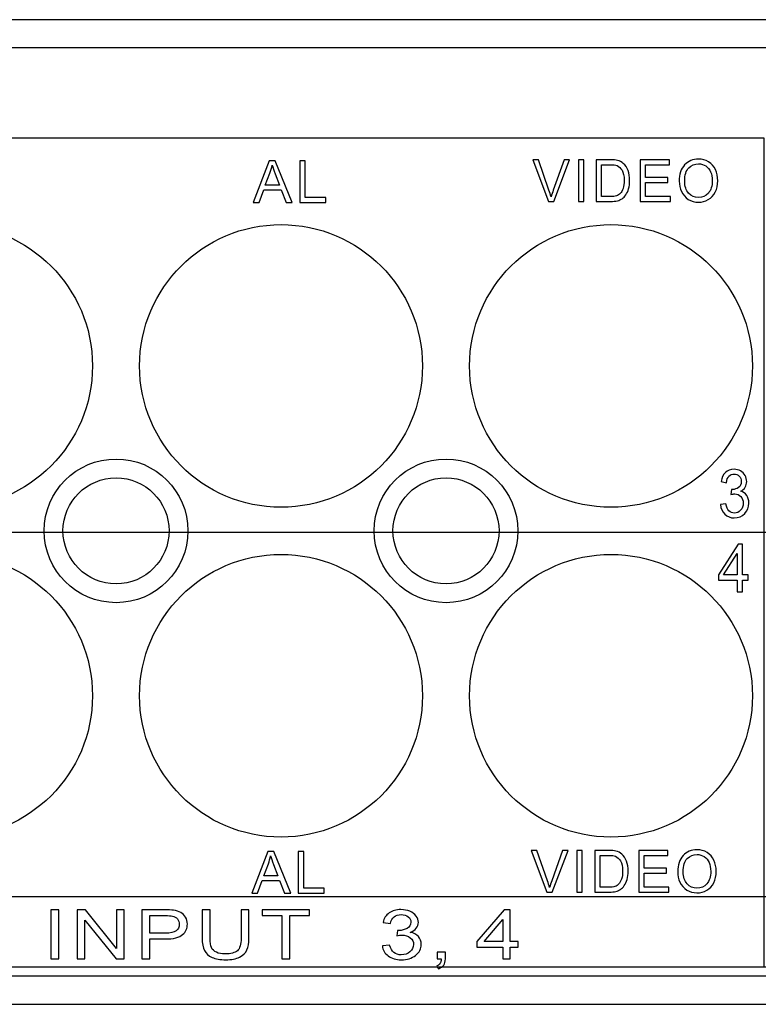
# Model space of a CAD drawing. Units: centimetres. Extents: x -22.1 to 22.1, y -14.8 to -5.8.
# Drawn here: x 6.9 to 10, y -14.8 to -10.6 of the extents above; entities that cross this region are included whole.
import ezdxf

# ---------------------------------------------------------------- set-up
doc = ezdxf.new("R2010")
doc.units = ezdxf.units.CM
doc.header["$MEASUREMENT"] = 0
doc.layers.add('layer 1', color=7, linetype='Continuous')

msp = doc.modelspace()

# ---------------------------------------------------------------- linework, layer by layer
at = {"layer": 'layer 1'}
for points in [[(21.97998, -10.585), (21.97998, -10.585), (-21.98001, -10.585), (-21.98001, -10.585)], [(21.97998, -10.705), (21.97998, -10.705), (-21.98001, -10.705), (-21.98001, -10.705)], [(-2.5511, -12.76027), (-2.5511, -12.76027), (14.2974, -12.76027), (14.2974, -12.76027)], [(21.73998, -14.645), (21.73998, -14.645), (-21.74001, -14.645), (-21.74001, -14.645)], [(-21.83001, -14.765), (-21.83001, -14.765), (21.82998, -14.765), (21.82998, -14.765)]]:
    msp.add_open_spline(points, degree=3, dxfattribs=at)
for points, knots in [([(5.85, -11.08797), (5.85, -11.08797), (10.05, -11.08797), (10.05, -11.08797), (10.05, -11.08797), (10.05, -11.08797), (10.05, -14.60584), (10.05, -14.60584), (10.05, -14.60584), (10.05, -14.60584), (5.85, -14.60584), (5.85, -14.60584), (5.85, -14.60584), (5.85, -14.60584), (5.85, -11.08797), (5.85, -11.08797)], [0, 0, 0, 0, 0.2, 0.2, 0.2, 0.2, 0.4, 0.4, 0.4, 0.4, 0.6, 0.6, 0.6, 0.6, 1, 1, 1, 1]), ([(7.88236, -11.36074), (7.88236, -11.36074), (7.95027, -11.18397), (7.95027, -11.18397), (7.95027, -11.18397), (7.95027, -11.18397), (7.97546, -11.18397), (7.97546, -11.18397), (7.97546, -11.18397), (7.97546, -11.18397), (8.04781, -11.36074), (8.04781, -11.36074), (8.04781, -11.36074), (8.04781, -11.36074), (8.02114, -11.36074), (8.02114, -11.36074), (8.02114, -11.36074), (8.02114, -11.36074), (8.00052, -11.3072), (8.00052, -11.3072), (8.00052, -11.3072), (8.00052, -11.3072), (7.9266, -11.3072), (7.9266, -11.3072), (7.9266, -11.3072), (7.9266, -11.3072), (7.90722, -11.36074), (7.90722, -11.36074), (7.90722, -11.36074), (7.90722, -11.36074), (7.88236, -11.36074), (7.88236, -11.36074)], [0, 0, 0, 0, 0.1111111, 0.1111111, 0.1111111, 0.1111111, 0.2222222, 0.2222222, 0.2222222, 0.2222222, 0.3333333, 0.3333333, 0.3333333, 0.3333333, 0.4444444, 0.4444444, 0.4444444, 0.4444444, 0.5555556, 0.5555556, 0.5555556, 0.5555556, 0.6666667, 0.6666667, 0.6666667, 0.6666667, 0.7777778, 0.7777778, 0.7777778, 0.7777778, 1, 1, 1, 1]), ([(8.07923, -11.36074), (8.07923, -11.36074), (8.07923, -11.18397), (8.07923, -11.18397), (8.07923, -11.18397), (8.07923, -11.18397), (8.10265, -11.18397), (8.10265, -11.18397), (8.10265, -11.18397), (8.10265, -11.18397), (8.10265, -11.33987), (8.10265, -11.33987), (8.10265, -11.33987), (8.10265, -11.33987), (8.18969, -11.33987), (8.18969, -11.33987), (8.18969, -11.33987), (8.18969, -11.33987), (8.18969, -11.36074), (8.18969, -11.36074), (8.18969, -11.36074), (8.18969, -11.36074), (8.07923, -11.36074), (8.07923, -11.36074)], [0, 0, 0, 0, 0.1428571, 0.1428571, 0.1428571, 0.1428571, 0.2857143, 0.2857143, 0.2857143, 0.2857143, 0.4285714, 0.4285714, 0.4285714, 0.4285714, 0.5714286, 0.5714286, 0.5714286, 0.5714286, 0.7142857, 0.7142857, 0.7142857, 0.7142857, 1, 1, 1, 1]), ([(9.13422, -11.35673), (9.13422, -11.35673), (9.06794, -11.17996), (9.06794, -11.17996), (9.06794, -11.17996), (9.06794, -11.17996), (9.09247, -11.17996), (9.09247, -11.17996), (9.09247, -11.17996), (9.09247, -11.17996), (9.13693, -11.30837), (9.13693, -11.30837), (9.13693, -11.30837), (9.14053, -11.31866), (9.14351, -11.32833), (9.1459, -11.3373), (9.1459, -11.3373), (9.14857, -11.32767), (9.15164, -11.31804), (9.15514, -11.30837), (9.15514, -11.30837), (9.15514, -11.30837), (9.20135, -11.17996), (9.20135, -11.17996), (9.20135, -11.17996), (9.20135, -11.17996), (9.22446, -11.17996), (9.22446, -11.17996), (9.22446, -11.17996), (9.22446, -11.17996), (9.15746, -11.35673), (9.15746, -11.35673), (9.15746, -11.35673), (9.15746, -11.35673), (9.13422, -11.35673), (9.13422, -11.35673)], [0, 0, 0, 0, 0.1, 0.1, 0.1, 0.1, 0.2, 0.2, 0.2, 0.2, 0.3, 0.3, 0.3, 0.3, 0.4, 0.4, 0.4, 0.4, 0.5, 0.5, 0.5, 0.5, 0.6, 0.6, 0.6, 0.6, 0.7, 0.7, 0.7, 0.7, 0.8, 0.8, 0.8, 0.8, 1, 1, 1, 1]), ([(9.26193, -11.35673), (9.26193, -11.35673), (9.26193, -11.17996), (9.26193, -11.17996), (9.26193, -11.17996), (9.26193, -11.17996), (9.28455, -11.17996), (9.28455, -11.17996), (9.28455, -11.17996), (9.28455, -11.17996), (9.28455, -11.35673), (9.28455, -11.35673), (9.28455, -11.35673), (9.28455, -11.35673), (9.26193, -11.35673), (9.26193, -11.35673)], [0, 0, 0, 0, 0.2, 0.2, 0.2, 0.2, 0.4, 0.4, 0.4, 0.4, 0.6, 0.6, 0.6, 0.6, 1, 1, 1, 1]), ([(9.33776, -11.35673), (9.33776, -11.35673), (9.33776, -11.17996), (9.33776, -11.17996), (9.33776, -11.17996), (9.33776, -11.17996), (9.39669, -11.17996), (9.39669, -11.17996), (9.39669, -11.17996), (9.40999, -11.17996), (9.42015, -11.18083), (9.42716, -11.18251), (9.42716, -11.18251), (9.43696, -11.18482), (9.44533, -11.18906), (9.45226, -11.19515), (9.45226, -11.19515), (9.46126, -11.20305), (9.46804, -11.21309), (9.4725, -11.22536), (9.4725, -11.22536), (9.477, -11.23762), (9.47923, -11.25162), (9.47923, -11.26738), (9.47923, -11.26738), (9.47923, -11.2808), (9.47772, -11.29269), (9.47465, -11.30306), (9.47465, -11.30306), (9.47162, -11.31343), (9.46775, -11.32203), (9.46297, -11.32883), (9.46297, -11.32883), (9.45823, -11.33562), (9.45305, -11.34097), (9.4474, -11.34484), (9.4474, -11.34484), (9.44178, -11.34875), (9.43497, -11.35171), (9.427, -11.35373), (9.427, -11.35373), (9.41899, -11.35574), (9.40983, -11.35673), (9.39951, -11.35673), (9.39951, -11.35673), (9.39951, -11.35673), (9.33776, -11.35673), (9.33776, -11.35673)], [0, 0, 0, 0, 0.0769231, 0.0769231, 0.0769231, 0.0769231, 0.1538462, 0.1538462, 0.1538462, 0.1538462, 0.2307692, 0.2307692, 0.2307692, 0.2307692, 0.3076923, 0.3076923, 0.3076923, 0.3076923, 0.3846154, 0.3846154, 0.3846154, 0.3846154, 0.4615385, 0.4615385, 0.4615385, 0.4615385, 0.5384615, 0.5384615, 0.5384615, 0.5384615, 0.6153846, 0.6153846, 0.6153846, 0.6153846, 0.6923077, 0.6923077, 0.6923077, 0.6923077, 0.7692308, 0.7692308, 0.7692308, 0.7692308, 0.8461538, 0.8461538, 0.8461538, 0.8461538, 1, 1, 1, 1]), ([(9.36039, -11.33586), (9.36039, -11.33586), (9.39692, -11.33586), (9.39692, -11.33586), (9.39692, -11.33586), (9.40819, -11.33586), (9.41708, -11.33479), (9.42349, -11.33261), (9.42349, -11.33261), (9.42991, -11.33043), (9.43501, -11.32739), (9.43883, -11.32343), (9.43883, -11.32343), (9.44421, -11.31792), (9.4484, -11.31043), (9.45138, -11.30109), (9.45138, -11.30109), (9.45437, -11.2917), (9.45589, -11.28038), (9.45589, -11.26701), (9.45589, -11.26701), (9.45589, -11.24853), (9.45294, -11.23433), (9.44708, -11.22441), (9.44708, -11.22441), (9.44118, -11.21445), (9.43405, -11.20783), (9.42565, -11.20445), (9.42565, -11.20445), (9.41959, -11.20202), (9.40979, -11.20083), (9.39637, -11.20083), (9.39637, -11.20083), (9.39637, -11.20083), (9.36039, -11.20083), (9.36039, -11.20083), (9.36039, -11.20083), (9.36039, -11.20083), (9.36039, -11.33586), (9.36039, -11.33586)], [0, 0, 0, 0, 0.0909091, 0.0909091, 0.0909091, 0.0909091, 0.1818182, 0.1818182, 0.1818182, 0.1818182, 0.2727273, 0.2727273, 0.2727273, 0.2727273, 0.3636364, 0.3636364, 0.3636364, 0.3636364, 0.4545455, 0.4545455, 0.4545455, 0.4545455, 0.5454545, 0.5454545, 0.5454545, 0.5454545, 0.6363636, 0.6363636, 0.6363636, 0.6363636, 0.7272727, 0.7272727, 0.7272727, 0.7272727, 0.8181818, 0.8181818, 0.8181818, 0.8181818, 1, 1, 1, 1]), ([(9.52414, -11.35673), (9.52414, -11.35673), (9.52414, -11.17996), (9.52414, -11.17996), (9.52414, -11.17996), (9.52414, -11.17996), (9.64784, -11.17996), (9.64784, -11.17996), (9.64784, -11.17996), (9.64784, -11.17996), (9.64784, -11.20083), (9.64784, -11.20083), (9.64784, -11.20083), (9.64784, -11.20083), (9.54677, -11.20083), (9.54677, -11.20083), (9.54677, -11.20083), (9.54677, -11.20083), (9.54677, -11.25495), (9.54677, -11.25495), (9.54677, -11.25495), (9.54677, -11.25495), (9.64142, -11.25495), (9.64142, -11.25495), (9.64142, -11.25495), (9.64142, -11.25495), (9.64142, -11.27569), (9.64142, -11.27569), (9.64142, -11.27569), (9.64142, -11.27569), (9.54677, -11.27569), (9.54677, -11.27569), (9.54677, -11.27569), (9.54677, -11.27569), (9.54677, -11.33586), (9.54677, -11.33586), (9.54677, -11.33586), (9.54677, -11.33586), (9.65183, -11.33586), (9.65183, -11.33586), (9.65183, -11.33586), (9.65183, -11.33586), (9.65183, -11.35673), (9.65183, -11.35673), (9.65183, -11.35673), (9.65183, -11.35673), (9.52414, -11.35673), (9.52414, -11.35673)], [0, 0, 0, 0, 0.0769231, 0.0769231, 0.0769231, 0.0769231, 0.1538462, 0.1538462, 0.1538462, 0.1538462, 0.2307692, 0.2307692, 0.2307692, 0.2307692, 0.3076923, 0.3076923, 0.3076923, 0.3076923, 0.3846154, 0.3846154, 0.3846154, 0.3846154, 0.4615385, 0.4615385, 0.4615385, 0.4615385, 0.5384615, 0.5384615, 0.5384615, 0.5384615, 0.6153846, 0.6153846, 0.6153846, 0.6153846, 0.6923077, 0.6923077, 0.6923077, 0.6923077, 0.7692308, 0.7692308, 0.7692308, 0.7692308, 0.8461538, 0.8461538, 0.8461538, 0.8461538, 1, 1, 1, 1]), ([(9.68949, -11.27063), (9.68949, -11.24129), (9.6971, -11.21832), (9.71236, -11.20173), (9.71236, -11.20173), (9.72761, -11.18515), (9.74729, -11.17683), (9.77143, -11.17683), (9.77143, -11.17683), (9.78721, -11.17683), (9.80148, -11.18074), (9.81414, -11.18852), (9.81414, -11.18852), (9.82681, -11.19634), (9.83649, -11.20721), (9.84315, -11.22116), (9.84315, -11.22116), (9.8498, -11.23507), (9.85311, -11.25092), (9.85311, -11.26857), (9.85311, -11.26857), (9.85311, -11.28652), (9.84965, -11.30257), (9.84263, -11.31668), (9.84263, -11.31668), (9.83562, -11.33084), (9.8257, -11.34154), (9.81287, -11.34883), (9.81287, -11.34883), (9.8, -11.35611), (9.78618, -11.35973), (9.77132, -11.35973), (9.77132, -11.35973), (9.75518, -11.35973), (9.74081, -11.35574), (9.72813, -11.34768), (9.72813, -11.34768), (9.71543, -11.33965), (9.70582, -11.32866), (9.69929, -11.31475), (9.69929, -11.31475), (9.69275, -11.30088), (9.68949, -11.28615), (9.68949, -11.27063)], [0, 0, 0, 0, 0.0833333, 0.0833333, 0.0833333, 0.0833333, 0.1666667, 0.1666667, 0.1666667, 0.1666667, 0.25, 0.25, 0.25, 0.25, 0.3333333, 0.3333333, 0.3333333, 0.3333333, 0.4166667, 0.4166667, 0.4166667, 0.4166667, 0.5, 0.5, 0.5, 0.5, 0.5833333, 0.5833333, 0.5833333, 0.5833333, 0.6666667, 0.6666667, 0.6666667, 0.6666667, 0.75, 0.75, 0.75, 0.75, 0.8333333, 0.8333333, 0.8333333, 0.8333333, 1, 1, 1, 1]), ([(9.71283, -11.271), (9.71283, -11.29232), (9.71837, -11.30907), (9.72945, -11.32134), (9.72945, -11.32134), (9.74056, -11.3336), (9.75446, -11.33973), (9.7712, -11.33973), (9.7712, -11.33973), (9.78825, -11.33973), (9.80227, -11.33356), (9.81327, -11.32117), (9.81327, -11.32117), (9.82427, -11.30878), (9.8298, -11.29121), (9.8298, -11.26845), (9.8298, -11.26845), (9.8298, -11.25409), (9.82741, -11.24153), (9.82271, -11.23079), (9.82271, -11.23079), (9.81801, -11.22005), (9.81112, -11.21174), (9.80207, -11.20581), (9.80207, -11.20581), (9.79299, -11.19992), (9.78284, -11.19696), (9.77156, -11.19696), (9.77156, -11.19696), (9.7555, -11.19696), (9.74172, -11.20264), (9.73017, -11.21404), (9.73017, -11.21404), (9.71861, -11.2254), (9.71283, -11.24441), (9.71283, -11.271)], [0, 0, 0, 0, 0.1, 0.1, 0.1, 0.1, 0.2, 0.2, 0.2, 0.2, 0.3, 0.3, 0.3, 0.3, 0.4, 0.4, 0.4, 0.4, 0.5, 0.5, 0.5, 0.5, 0.6, 0.6, 0.6, 0.6, 0.7, 0.7, 0.7, 0.7, 0.8, 0.8, 0.8, 0.8, 1, 1, 1, 1]), ([(7.93335, -11.28814), (7.93335, -11.28814), (7.99332, -11.28814), (7.99332, -11.28814), (7.99332, -11.28814), (7.99332, -11.28814), (7.97484, -11.2392), (7.97484, -11.2392), (7.97484, -11.2392), (7.96924, -11.22435), (7.96504, -11.21212), (7.96233, -11.20253), (7.96233, -11.20253), (7.96006, -11.21389), (7.95689, -11.22513), (7.95278, -11.23632), (7.95278, -11.23632), (7.95278, -11.23632), (7.93335, -11.28814), (7.93335, -11.28814)], [0, 0, 0, 0, 0.1666667, 0.1666667, 0.1666667, 0.1666667, 0.3333333, 0.3333333, 0.3333333, 0.3333333, 0.5, 0.5, 0.5, 0.5, 0.6666667, 0.6666667, 0.6666667, 0.6666667, 1, 1, 1, 1]), ([(7.19998, -12.055), (7.19998, -11.72363), (6.93135, -11.455), (6.59998, -11.455), (6.59998, -11.455), (6.26861, -11.455), (5.99998, -11.72363), (5.99998, -12.055), (5.99998, -12.055), (5.99998, -12.38637), (6.26861, -12.655), (6.59998, -12.655), (6.59998, -12.655), (6.93135, -12.655), (7.19998, -12.38637), (7.19998, -12.055)], [0, 0, 0, 0, 0.2, 0.2, 0.2, 0.2, 0.4, 0.4, 0.4, 0.4, 0.6, 0.6, 0.6, 0.6, 1, 1, 1, 1]), ([(8.59998, -12.055), (8.59998, -11.72363), (8.33135, -11.455), (7.99998, -11.455), (7.99998, -11.455), (7.66861, -11.455), (7.39998, -11.72363), (7.39998, -12.055), (7.39998, -12.055), (7.39998, -12.38637), (7.66861, -12.655), (7.99998, -12.655), (7.99998, -12.655), (8.33135, -12.655), (8.59998, -12.38637), (8.59998, -12.055)], [0, 0, 0, 0, 0.2, 0.2, 0.2, 0.2, 0.4, 0.4, 0.4, 0.4, 0.6, 0.6, 0.6, 0.6, 1, 1, 1, 1]), ([(9.99998, -12.055), (9.99998, -11.72363), (9.73135, -11.455), (9.39998, -11.455), (9.39998, -11.455), (9.06861, -11.455), (8.79998, -11.72363), (8.79998, -12.055), (8.79998, -12.055), (8.79998, -12.38637), (9.06861, -12.655), (9.39998, -12.655), (9.39998, -12.655), (9.73135, -12.655), (9.99998, -12.38637), (9.99998, -12.055)], [0, 0, 0, 0, 0.2, 0.2, 0.2, 0.2, 0.4, 0.4, 0.4, 0.4, 0.6, 0.6, 0.6, 0.6, 1, 1, 1, 1]), ([(7.60498, -12.755), (7.60498, -12.58655), (7.46843, -12.45), (7.29998, -12.45), (7.29998, -12.45), (7.13153, -12.45), (6.99498, -12.58655), (6.99498, -12.755), (6.99498, -12.755), (6.99498, -12.92345), (7.13153, -13.06), (7.29998, -13.06), (7.29998, -13.06), (7.46843, -13.06), (7.60498, -12.92345), (7.60498, -12.755)], [0, 0, 0, 0, 0.2, 0.2, 0.2, 0.2, 0.4, 0.4, 0.4, 0.4, 0.6, 0.6, 0.6, 0.6, 1, 1, 1, 1]), ([(9.00498, -12.755), (9.00498, -12.58655), (8.86843, -12.45), (8.69998, -12.45), (8.69998, -12.45), (8.53153, -12.45), (8.39498, -12.58655), (8.39498, -12.755), (8.39498, -12.755), (8.39498, -12.92345), (8.53153, -13.06), (8.69998, -13.06), (8.69998, -13.06), (8.86843, -13.06), (9.00498, -12.92345), (9.00498, -12.755)], [0, 0, 0, 0, 0.2, 0.2, 0.2, 0.2, 0.4, 0.4, 0.4, 0.4, 0.6, 0.6, 0.6, 0.6, 1, 1, 1, 1]), ([(9.86465, -12.64319), (9.86465, -12.64319), (9.88716, -12.6399), (9.88716, -12.6399), (9.88716, -12.6399), (9.88976, -12.65396), (9.89417, -12.66407), (9.90036, -12.67028), (9.90036, -12.67028), (9.90659, -12.67649), (9.91415, -12.6796), (9.92307, -12.6796), (9.92307, -12.6796), (9.93366, -12.6796), (9.94263, -12.67555), (9.94994, -12.66746), (9.94994, -12.66746), (9.95719, -12.65937), (9.96087, -12.64935), (9.96087, -12.6374), (9.96087, -12.6374), (9.96087, -12.62602), (9.95749, -12.61661), (9.95075, -12.60923), (9.95075, -12.60923), (9.94396, -12.60185), (9.93538, -12.59813), (9.92495, -12.59813), (9.92495, -12.59813), (9.92069, -12.59813), (9.91538, -12.59907), (9.90906, -12.6009), (9.90906, -12.6009), (9.90906, -12.6009), (9.91159, -12.57913), (9.91159, -12.57913), (9.91159, -12.57913), (9.91308, -12.57931), (9.91428, -12.57941), (9.91521, -12.57941), (9.91521, -12.57941), (9.92478, -12.57941), (9.93341, -12.57663), (9.9411, -12.57113), (9.9411, -12.57113), (9.94879, -12.56563), (9.95263, -12.55711), (9.95263, -12.54564), (9.95263, -12.54564), (9.95263, -12.53656), (9.9498, -12.52899), (9.94421, -12.52306), (9.94421, -12.52306), (9.93862, -12.51709), (9.9314, -12.51407), (9.92256, -12.51407), (9.92256, -12.51407), (9.9138, -12.51407), (9.9065, -12.51713), (9.90069, -12.52315), (9.90069, -12.52315), (9.89485, -12.52922), (9.89109, -12.53835), (9.88942, -12.55048), (9.88942, -12.55048), (9.88942, -12.55048), (9.86692, -12.54606), (9.86692, -12.54606), (9.86692, -12.54606), (9.86965, -12.52941), (9.87593, -12.51652), (9.88567, -12.5074), (9.88567, -12.5074), (9.89545, -12.49827), (9.90758, -12.49366), (9.92209, -12.49366), (9.92209, -12.49366), (9.93208, -12.49366), (9.9413, -12.49606), (9.94972, -12.50076), (9.94972, -12.50076), (9.95814, -12.50551), (9.96458, -12.51196), (9.96907, -12.52014), (9.96907, -12.52014), (9.97351, -12.52833), (9.97577, -12.53698), (9.97577, -12.5462), (9.97577, -12.5462), (9.97577, -12.5549), (9.97364, -12.56285), (9.96937, -12.57005), (9.96937, -12.57005), (9.96509, -12.5772), (9.95882, -12.58289), (9.95049, -12.58712), (9.95049, -12.58712), (9.96133, -12.58985), (9.96975, -12.59559), (9.97577, -12.60429), (9.97577, -12.60429), (9.98175, -12.61295), (9.98474, -12.62381), (9.98474, -12.63684), (9.98474, -12.63684), (9.98474, -12.65448), (9.97893, -12.66944), (9.96723, -12.68171), (9.96723, -12.68171), (9.95557, -12.69399), (9.9408, -12.7001), (9.92295, -12.7001), (9.92295, -12.7001), (9.90685, -12.7001), (9.89348, -12.69484), (9.88284, -12.68425), (9.88284, -12.68425), (9.87221, -12.67372), (9.86615, -12.66003), (9.86465, -12.64319)], [0, 0, 0, 0, 0.0322581, 0.0322581, 0.0322581, 0.0322581, 0.0645161, 0.0645161, 0.0645161, 0.0645161, 0.0967742, 0.0967742, 0.0967742, 0.0967742, 0.1290323, 0.1290323, 0.1290323, 0.1290323, 0.1612903, 0.1612903, 0.1612903, 0.1612903, 0.1935484, 0.1935484, 0.1935484, 0.1935484, 0.2258065, 0.2258065, 0.2258065, 0.2258065, 0.2580645, 0.2580645, 0.2580645, 0.2580645, 0.2903226, 0.2903226, 0.2903226, 0.2903226, 0.3225806, 0.3225806, 0.3225806, 0.3225806, 0.3548387, 0.3548387, 0.3548387, 0.3548387, 0.3870968, 0.3870968, 0.3870968, 0.3870968, 0.4193548, 0.4193548, 0.4193548, 0.4193548, 0.4516129, 0.4516129, 0.4516129, 0.4516129, 0.483871, 0.483871, 0.483871, 0.483871, 0.516129, 0.516129, 0.516129, 0.516129, 0.5483871, 0.5483871, 0.5483871, 0.5483871, 0.5806452, 0.5806452, 0.5806452, 0.5806452, 0.6129032, 0.6129032, 0.6129032, 0.6129032, 0.6451613, 0.6451613, 0.6451613, 0.6451613, 0.6774194, 0.6774194, 0.6774194, 0.6774194, 0.7096774, 0.7096774, 0.7096774, 0.7096774, 0.7419355, 0.7419355, 0.7419355, 0.7419355, 0.7741935, 0.7741935, 0.7741935, 0.7741935, 0.8064516, 0.8064516, 0.8064516, 0.8064516, 0.8387097, 0.8387097, 0.8387097, 0.8387097, 0.8709677, 0.8709677, 0.8709677, 0.8709677, 0.9032258, 0.9032258, 0.9032258, 0.9032258, 0.9354839, 0.9354839, 0.9354839, 0.9354839, 1, 1, 1, 1]), ([(7.52498, -12.755), (7.52498, -12.63073), (7.42424, -12.53), (7.29998, -12.53), (7.29998, -12.53), (7.17572, -12.53), (7.07498, -12.63073), (7.07498, -12.755), (7.07498, -12.755), (7.07498, -12.87926), (7.17572, -12.98), (7.29998, -12.98), (7.29998, -12.98), (7.42424, -12.98), (7.52498, -12.87926), (7.52498, -12.755)], [0, 0, 0, 0, 0.2, 0.2, 0.2, 0.2, 0.4, 0.4, 0.4, 0.4, 0.6, 0.6, 0.6, 0.6, 1, 1, 1, 1]), ([(8.92498, -12.755), (8.92498, -12.63073), (8.82424, -12.53), (8.69998, -12.53), (8.69998, -12.53), (8.57572, -12.53), (8.47498, -12.63073), (8.47498, -12.755), (8.47498, -12.755), (8.47498, -12.87926), (8.57572, -12.98), (8.69998, -12.98), (8.69998, -12.98), (8.82424, -12.98), (8.92498, -12.87926), (8.92498, -12.755)], [0, 0, 0, 0, 0.2, 0.2, 0.2, 0.2, 0.4, 0.4, 0.4, 0.4, 0.6, 0.6, 0.6, 0.6, 1, 1, 1, 1]), ([(9.93502, -13.01342), (9.93502, -13.01342), (9.93502, -12.96507), (9.93502, -12.96507), (9.93502, -12.96507), (9.93502, -12.96507), (9.85546, -12.96507), (9.85546, -12.96507), (9.85546, -12.96507), (9.85546, -12.96507), (9.85546, -12.9423), (9.85546, -12.9423), (9.85546, -12.9423), (9.85546, -12.9423), (9.93917, -12.8114), (9.93917, -12.8114), (9.93917, -12.8114), (9.93917, -12.8114), (9.95757, -12.8114), (9.95757, -12.8114), (9.95757, -12.8114), (9.95757, -12.8114), (9.95757, -12.9423), (9.95757, -12.9423), (9.95757, -12.9423), (9.95757, -12.9423), (9.98234, -12.9423), (9.98234, -12.9423), (9.98234, -12.9423), (9.98234, -12.9423), (9.98234, -12.96507), (9.98234, -12.96507), (9.98234, -12.96507), (9.98234, -12.96507), (9.95757, -12.96507), (9.95757, -12.96507), (9.95757, -12.96507), (9.95757, -12.96507), (9.95757, -13.01342), (9.95757, -13.01342), (9.95757, -13.01342), (9.95757, -13.01342), (9.93502, -13.01342), (9.93502, -13.01342)], [0, 0, 0, 0, 0.0833333, 0.0833333, 0.0833333, 0.0833333, 0.1666667, 0.1666667, 0.1666667, 0.1666667, 0.25, 0.25, 0.25, 0.25, 0.3333333, 0.3333333, 0.3333333, 0.3333333, 0.4166667, 0.4166667, 0.4166667, 0.4166667, 0.5, 0.5, 0.5, 0.5, 0.5833333, 0.5833333, 0.5833333, 0.5833333, 0.6666667, 0.6666667, 0.6666667, 0.6666667, 0.75, 0.75, 0.75, 0.75, 0.8333333, 0.8333333, 0.8333333, 0.8333333, 1, 1, 1, 1]), ([(7.19998, -13.455), (7.19998, -13.12363), (6.93135, -12.855), (6.59998, -12.855), (6.59998, -12.855), (6.26861, -12.855), (5.99998, -13.12363), (5.99998, -13.455), (5.99998, -13.455), (5.99998, -13.78637), (6.26861, -14.055), (6.59998, -14.055), (6.59998, -14.055), (6.93135, -14.055), (7.19998, -13.78637), (7.19998, -13.455)], [0, 0, 0, 0, 0.2, 0.2, 0.2, 0.2, 0.4, 0.4, 0.4, 0.4, 0.6, 0.6, 0.6, 0.6, 1, 1, 1, 1]), ([(8.59998, -13.455), (8.59998, -13.12363), (8.33135, -12.855), (7.99998, -12.855), (7.99998, -12.855), (7.66861, -12.855), (7.39998, -13.12363), (7.39998, -13.455), (7.39998, -13.455), (7.39998, -13.78637), (7.66861, -14.055), (7.99998, -14.055), (7.99998, -14.055), (8.33135, -14.055), (8.59998, -13.78637), (8.59998, -13.455)], [0, 0, 0, 0, 0.2, 0.2, 0.2, 0.2, 0.4, 0.4, 0.4, 0.4, 0.6, 0.6, 0.6, 0.6, 1, 1, 1, 1]), ([(9.99998, -13.455), (9.99998, -13.12363), (9.73135, -12.855), (9.39998, -12.855), (9.39998, -12.855), (9.06861, -12.855), (8.79998, -13.12363), (8.79998, -13.455), (8.79998, -13.455), (8.79998, -13.78637), (9.06861, -14.055), (9.39998, -14.055), (9.39998, -14.055), (9.73135, -14.055), (9.99998, -13.78637), (9.99998, -13.455)], [0, 0, 0, 0, 0.2, 0.2, 0.2, 0.2, 0.4, 0.4, 0.4, 0.4, 0.6, 0.6, 0.6, 0.6, 1, 1, 1, 1]), ([(9.93502, -12.9423), (9.93502, -12.9423), (9.93502, -12.85124), (9.93502, -12.85124), (9.93502, -12.85124), (9.93502, -12.85124), (9.87763, -12.9423), (9.87763, -12.9423), (9.87763, -12.9423), (9.87763, -12.9423), (9.93502, -12.9423), (9.93502, -12.9423)], [0, 0, 0, 0, 0.25, 0.25, 0.25, 0.25, 0.5, 0.5, 0.5, 0.5, 1, 1, 1, 1]), ([(7.87582, -14.2928), (7.87582, -14.2928), (7.94373, -14.11603), (7.94373, -14.11603), (7.94373, -14.11603), (7.94373, -14.11603), (7.96892, -14.11603), (7.96892, -14.11603), (7.96892, -14.11603), (7.96892, -14.11603), (8.04127, -14.2928), (8.04127, -14.2928), (8.04127, -14.2928), (8.04127, -14.2928), (8.0146, -14.2928), (8.0146, -14.2928), (8.0146, -14.2928), (8.0146, -14.2928), (7.99398, -14.23926), (7.99398, -14.23926), (7.99398, -14.23926), (7.99398, -14.23926), (7.92006, -14.23926), (7.92006, -14.23926), (7.92006, -14.23926), (7.92006, -14.23926), (7.90068, -14.2928), (7.90068, -14.2928), (7.90068, -14.2928), (7.90068, -14.2928), (7.87582, -14.2928), (7.87582, -14.2928)], [0, 0, 0, 0, 0.1111111, 0.1111111, 0.1111111, 0.1111111, 0.2222222, 0.2222222, 0.2222222, 0.2222222, 0.3333333, 0.3333333, 0.3333333, 0.3333333, 0.4444444, 0.4444444, 0.4444444, 0.4444444, 0.5555556, 0.5555556, 0.5555556, 0.5555556, 0.6666667, 0.6666667, 0.6666667, 0.6666667, 0.7777778, 0.7777778, 0.7777778, 0.7777778, 1, 1, 1, 1]), ([(8.07269, -14.2928), (8.07269, -14.2928), (8.07269, -14.11603), (8.07269, -14.11603), (8.07269, -14.11603), (8.07269, -14.11603), (8.09611, -14.11603), (8.09611, -14.11603), (8.09611, -14.11603), (8.09611, -14.11603), (8.09611, -14.27193), (8.09611, -14.27193), (8.09611, -14.27193), (8.09611, -14.27193), (8.18315, -14.27193), (8.18315, -14.27193), (8.18315, -14.27193), (8.18315, -14.27193), (8.18315, -14.2928), (8.18315, -14.2928), (8.18315, -14.2928), (8.18315, -14.2928), (8.07269, -14.2928), (8.07269, -14.2928)], [0, 0, 0, 0, 0.1428571, 0.1428571, 0.1428571, 0.1428571, 0.2857143, 0.2857143, 0.2857143, 0.2857143, 0.4285714, 0.4285714, 0.4285714, 0.4285714, 0.5714286, 0.5714286, 0.5714286, 0.5714286, 0.7142857, 0.7142857, 0.7142857, 0.7142857, 1, 1, 1, 1]), ([(9.12768, -14.28879), (9.12768, -14.28879), (9.0614, -14.11202), (9.0614, -14.11202), (9.0614, -14.11202), (9.0614, -14.11202), (9.08593, -14.11202), (9.08593, -14.11202), (9.08593, -14.11202), (9.08593, -14.11202), (9.13039, -14.24043), (9.13039, -14.24043), (9.13039, -14.24043), (9.13399, -14.25072), (9.13697, -14.26039), (9.13936, -14.26936), (9.13936, -14.26936), (9.14203, -14.25973), (9.1451, -14.2501), (9.1486, -14.24043), (9.1486, -14.24043), (9.1486, -14.24043), (9.19481, -14.11202), (9.19481, -14.11202), (9.19481, -14.11202), (9.19481, -14.11202), (9.21792, -14.11202), (9.21792, -14.11202), (9.21792, -14.11202), (9.21792, -14.11202), (9.15092, -14.28879), (9.15092, -14.28879), (9.15092, -14.28879), (9.15092, -14.28879), (9.12768, -14.28879), (9.12768, -14.28879)], [0, 0, 0, 0, 0.1, 0.1, 0.1, 0.1, 0.2, 0.2, 0.2, 0.2, 0.3, 0.3, 0.3, 0.3, 0.4, 0.4, 0.4, 0.4, 0.5, 0.5, 0.5, 0.5, 0.6, 0.6, 0.6, 0.6, 0.7, 0.7, 0.7, 0.7, 0.8, 0.8, 0.8, 0.8, 1, 1, 1, 1]), ([(9.25539, -14.28879), (9.25539, -14.28879), (9.25539, -14.11202), (9.25539, -14.11202), (9.25539, -14.11202), (9.25539, -14.11202), (9.27801, -14.11202), (9.27801, -14.11202), (9.27801, -14.11202), (9.27801, -14.11202), (9.27801, -14.28879), (9.27801, -14.28879), (9.27801, -14.28879), (9.27801, -14.28879), (9.25539, -14.28879), (9.25539, -14.28879)], [0, 0, 0, 0, 0.2, 0.2, 0.2, 0.2, 0.4, 0.4, 0.4, 0.4, 0.6, 0.6, 0.6, 0.6, 1, 1, 1, 1]), ([(9.33122, -14.28879), (9.33122, -14.28879), (9.33122, -14.11202), (9.33122, -14.11202), (9.33122, -14.11202), (9.33122, -14.11202), (9.39015, -14.11202), (9.39015, -14.11202), (9.39015, -14.11202), (9.40345, -14.11202), (9.41361, -14.11289), (9.42062, -14.11457), (9.42062, -14.11457), (9.43042, -14.11688), (9.43879, -14.12112), (9.44572, -14.12721), (9.44572, -14.12721), (9.45472, -14.13511), (9.4615, -14.14515), (9.46596, -14.15742), (9.46596, -14.15742), (9.47046, -14.16968), (9.47269, -14.18368), (9.47269, -14.19944), (9.47269, -14.19944), (9.47269, -14.21286), (9.47118, -14.22475), (9.46811, -14.23512), (9.46811, -14.23512), (9.46508, -14.24549), (9.46121, -14.25409), (9.45643, -14.26089), (9.45643, -14.26089), (9.45169, -14.26768), (9.44651, -14.27303), (9.44086, -14.2769), (9.44086, -14.2769), (9.43524, -14.28081), (9.42843, -14.28377), (9.42046, -14.28579), (9.42046, -14.28579), (9.41245, -14.2878), (9.40329, -14.28879), (9.39297, -14.28879), (9.39297, -14.28879), (9.39297, -14.28879), (9.33122, -14.28879), (9.33122, -14.28879)], [0, 0, 0, 0, 0.0769231, 0.0769231, 0.0769231, 0.0769231, 0.1538462, 0.1538462, 0.1538462, 0.1538462, 0.2307692, 0.2307692, 0.2307692, 0.2307692, 0.3076923, 0.3076923, 0.3076923, 0.3076923, 0.3846154, 0.3846154, 0.3846154, 0.3846154, 0.4615385, 0.4615385, 0.4615385, 0.4615385, 0.5384615, 0.5384615, 0.5384615, 0.5384615, 0.6153846, 0.6153846, 0.6153846, 0.6153846, 0.6923077, 0.6923077, 0.6923077, 0.6923077, 0.7692308, 0.7692308, 0.7692308, 0.7692308, 0.8461538, 0.8461538, 0.8461538, 0.8461538, 1, 1, 1, 1]), ([(9.5176, -14.28879), (9.5176, -14.28879), (9.5176, -14.11202), (9.5176, -14.11202), (9.5176, -14.11202), (9.5176, -14.11202), (9.6413, -14.11202), (9.6413, -14.11202), (9.6413, -14.11202), (9.6413, -14.11202), (9.6413, -14.13289), (9.6413, -14.13289), (9.6413, -14.13289), (9.6413, -14.13289), (9.54023, -14.13289), (9.54023, -14.13289), (9.54023, -14.13289), (9.54023, -14.13289), (9.54023, -14.18701), (9.54023, -14.18701), (9.54023, -14.18701), (9.54023, -14.18701), (9.63488, -14.18701), (9.63488, -14.18701), (9.63488, -14.18701), (9.63488, -14.18701), (9.63488, -14.20775), (9.63488, -14.20775), (9.63488, -14.20775), (9.63488, -14.20775), (9.54023, -14.20775), (9.54023, -14.20775), (9.54023, -14.20775), (9.54023, -14.20775), (9.54023, -14.26792), (9.54023, -14.26792), (9.54023, -14.26792), (9.54023, -14.26792), (9.64529, -14.26792), (9.64529, -14.26792), (9.64529, -14.26792), (9.64529, -14.26792), (9.64529, -14.28879), (9.64529, -14.28879), (9.64529, -14.28879), (9.64529, -14.28879), (9.5176, -14.28879), (9.5176, -14.28879)], [0, 0, 0, 0, 0.0769231, 0.0769231, 0.0769231, 0.0769231, 0.1538462, 0.1538462, 0.1538462, 0.1538462, 0.2307692, 0.2307692, 0.2307692, 0.2307692, 0.3076923, 0.3076923, 0.3076923, 0.3076923, 0.3846154, 0.3846154, 0.3846154, 0.3846154, 0.4615385, 0.4615385, 0.4615385, 0.4615385, 0.5384615, 0.5384615, 0.5384615, 0.5384615, 0.6153846, 0.6153846, 0.6153846, 0.6153846, 0.6923077, 0.6923077, 0.6923077, 0.6923077, 0.7692308, 0.7692308, 0.7692308, 0.7692308, 0.8461538, 0.8461538, 0.8461538, 0.8461538, 1, 1, 1, 1]), ([(9.68295, -14.20269), (9.68295, -14.17335), (9.69056, -14.15038), (9.70582, -14.13379), (9.70582, -14.13379), (9.72107, -14.11721), (9.74075, -14.10889), (9.76489, -14.10889), (9.76489, -14.10889), (9.78067, -14.10889), (9.79494, -14.1128), (9.8076, -14.12058), (9.8076, -14.12058), (9.82027, -14.1284), (9.82995, -14.13927), (9.83661, -14.15322), (9.83661, -14.15322), (9.84326, -14.16713), (9.84657, -14.18298), (9.84657, -14.20063), (9.84657, -14.20063), (9.84657, -14.21858), (9.84311, -14.23463), (9.83609, -14.24874), (9.83609, -14.24874), (9.82908, -14.2629), (9.81916, -14.2736), (9.80633, -14.28089), (9.80633, -14.28089), (9.79346, -14.28817), (9.77964, -14.29179), (9.76478, -14.29179), (9.76478, -14.29179), (9.74864, -14.29179), (9.73427, -14.2878), (9.72159, -14.27974), (9.72159, -14.27974), (9.70889, -14.27171), (9.69928, -14.26072), (9.69275, -14.24681), (9.69275, -14.24681), (9.68621, -14.23294), (9.68295, -14.21821), (9.68295, -14.20269)], [0, 0, 0, 0, 0.0833333, 0.0833333, 0.0833333, 0.0833333, 0.1666667, 0.1666667, 0.1666667, 0.1666667, 0.25, 0.25, 0.25, 0.25, 0.3333333, 0.3333333, 0.3333333, 0.3333333, 0.4166667, 0.4166667, 0.4166667, 0.4166667, 0.5, 0.5, 0.5, 0.5, 0.5833333, 0.5833333, 0.5833333, 0.5833333, 0.6666667, 0.6666667, 0.6666667, 0.6666667, 0.75, 0.75, 0.75, 0.75, 0.8333333, 0.8333333, 0.8333333, 0.8333333, 1, 1, 1, 1]), ([(7.92681, -14.2202), (7.92681, -14.2202), (7.98678, -14.2202), (7.98678, -14.2202), (7.98678, -14.2202), (7.98678, -14.2202), (7.9683, -14.17126), (7.9683, -14.17126), (7.9683, -14.17126), (7.9627, -14.15641), (7.9585, -14.14418), (7.95579, -14.13459), (7.95579, -14.13459), (7.95352, -14.14595), (7.95035, -14.15719), (7.94624, -14.16838), (7.94624, -14.16838), (7.94624, -14.16838), (7.92681, -14.2202), (7.92681, -14.2202)], [0, 0, 0, 0, 0.1666667, 0.1666667, 0.1666667, 0.1666667, 0.3333333, 0.3333333, 0.3333333, 0.3333333, 0.5, 0.5, 0.5, 0.5, 0.6666667, 0.6666667, 0.6666667, 0.6666667, 1, 1, 1, 1]), ([(9.35385, -14.26792), (9.35385, -14.26792), (9.39038, -14.26792), (9.39038, -14.26792), (9.39038, -14.26792), (9.40165, -14.26792), (9.41054, -14.26685), (9.41695, -14.26467), (9.41695, -14.26467), (9.42337, -14.26249), (9.42847, -14.25945), (9.43229, -14.25549), (9.43229, -14.25549), (9.43767, -14.24998), (9.44186, -14.24249), (9.44484, -14.23315), (9.44484, -14.23315), (9.44783, -14.22376), (9.44935, -14.21244), (9.44935, -14.19907), (9.44935, -14.19907), (9.44935, -14.18059), (9.4464, -14.16639), (9.44054, -14.15647), (9.44054, -14.15647), (9.43464, -14.14651), (9.42751, -14.13989), (9.41911, -14.13651), (9.41911, -14.13651), (9.41305, -14.13408), (9.40325, -14.13289), (9.38983, -14.13289), (9.38983, -14.13289), (9.38983, -14.13289), (9.35385, -14.13289), (9.35385, -14.13289), (9.35385, -14.13289), (9.35385, -14.13289), (9.35385, -14.26792), (9.35385, -14.26792)], [0, 0, 0, 0, 0.0909091, 0.0909091, 0.0909091, 0.0909091, 0.1818182, 0.1818182, 0.1818182, 0.1818182, 0.2727273, 0.2727273, 0.2727273, 0.2727273, 0.3636364, 0.3636364, 0.3636364, 0.3636364, 0.4545455, 0.4545455, 0.4545455, 0.4545455, 0.5454545, 0.5454545, 0.5454545, 0.5454545, 0.6363636, 0.6363636, 0.6363636, 0.6363636, 0.7272727, 0.7272727, 0.7272727, 0.7272727, 0.8181818, 0.8181818, 0.8181818, 0.8181818, 1, 1, 1, 1]), ([(9.70629, -14.20306), (9.70629, -14.22438), (9.71183, -14.24113), (9.72291, -14.2534), (9.72291, -14.2534), (9.73402, -14.26566), (9.74792, -14.27179), (9.76466, -14.27179), (9.76466, -14.27179), (9.78171, -14.27179), (9.79573, -14.26562), (9.80673, -14.25323), (9.80673, -14.25323), (9.81773, -14.24084), (9.82326, -14.22327), (9.82326, -14.20051), (9.82326, -14.20051), (9.82326, -14.18615), (9.82087, -14.17359), (9.81617, -14.16285), (9.81617, -14.16285), (9.81147, -14.15211), (9.80458, -14.1438), (9.79553, -14.13787), (9.79553, -14.13787), (9.78645, -14.13198), (9.7763, -14.12902), (9.76502, -14.12902), (9.76502, -14.12902), (9.74896, -14.12902), (9.73518, -14.1347), (9.72363, -14.1461), (9.72363, -14.1461), (9.71207, -14.15746), (9.70629, -14.17647), (9.70629, -14.20306)], [0, 0, 0, 0, 0.1, 0.1, 0.1, 0.1, 0.2, 0.2, 0.2, 0.2, 0.3, 0.3, 0.3, 0.3, 0.4, 0.4, 0.4, 0.4, 0.5, 0.5, 0.5, 0.5, 0.6, 0.6, 0.6, 0.6, 0.7, 0.7, 0.7, 0.7, 0.8, 0.8, 0.8, 0.8, 1, 1, 1, 1]), ([(-2.55, -14.30939), (-2.55, -14.30939), (14.304, -14.30939), (14.304, -14.30939), (14.304, -14.30939), (14.304, -14.30939), (14.304, -14.60583), (14.304, -14.60583), (14.304, -14.60583), (14.304, -14.60583), (-2.55, -14.60583), (-2.55, -14.60583), (-2.55, -14.60583), (-2.55, -14.60583), (-2.55, -14.30939), (-2.55, -14.30939)], [0, 0, 0, 0, 0.2, 0.2, 0.2, 0.2, 0.4, 0.4, 0.4, 0.4, 0.6, 0.6, 0.6, 0.6, 1, 1, 1, 1]), ([(7.02394, -14.57249), (7.02394, -14.57249), (7.02394, -14.36379), (7.02394, -14.36379), (7.02394, -14.36379), (7.02394, -14.36379), (7.05733, -14.36379), (7.05733, -14.36379), (7.05733, -14.36379), (7.05733, -14.36379), (7.05733, -14.57249), (7.05733, -14.57249), (7.05733, -14.57249), (7.05733, -14.57249), (7.02394, -14.57249), (7.02394, -14.57249)], [0, 0, 0, 0, 0.2, 0.2, 0.2, 0.2, 0.4, 0.4, 0.4, 0.4, 0.6, 0.6, 0.6, 0.6, 1, 1, 1, 1]), ([(7.13548, -14.57249), (7.13548, -14.57249), (7.13548, -14.36379), (7.13548, -14.36379), (7.13548, -14.36379), (7.13548, -14.36379), (7.16975, -14.36379), (7.16975, -14.36379), (7.16975, -14.36379), (7.16975, -14.36379), (7.30235, -14.52764), (7.30235, -14.52764), (7.30235, -14.52764), (7.30235, -14.52764), (7.30235, -14.36379), (7.30235, -14.36379), (7.30235, -14.36379), (7.30235, -14.36379), (7.33438, -14.36379), (7.33438, -14.36379), (7.33438, -14.36379), (7.33438, -14.36379), (7.33438, -14.57249), (7.33438, -14.57249), (7.33438, -14.57249), (7.33438, -14.57249), (7.30011, -14.57249), (7.30011, -14.57249), (7.30011, -14.57249), (7.30011, -14.57249), (7.16751, -14.40849), (7.16751, -14.40849), (7.16751, -14.40849), (7.16751, -14.40849), (7.16751, -14.57249), (7.16751, -14.57249), (7.16751, -14.57249), (7.16751, -14.57249), (7.13548, -14.57249), (7.13548, -14.57249)], [0, 0, 0, 0, 0.0909091, 0.0909091, 0.0909091, 0.0909091, 0.1818182, 0.1818182, 0.1818182, 0.1818182, 0.2727273, 0.2727273, 0.2727273, 0.2727273, 0.3636364, 0.3636364, 0.3636364, 0.3636364, 0.4545455, 0.4545455, 0.4545455, 0.4545455, 0.5454545, 0.5454545, 0.5454545, 0.5454545, 0.6363636, 0.6363636, 0.6363636, 0.6363636, 0.7272727, 0.7272727, 0.7272727, 0.7272727, 0.8181818, 0.8181818, 0.8181818, 0.8181818, 1, 1, 1, 1]), ([(7.41012, -14.57249), (7.41012, -14.57249), (7.41012, -14.36379), (7.41012, -14.36379), (7.41012, -14.36379), (7.41012, -14.36379), (7.50534, -14.36379), (7.50534, -14.36379), (7.50534, -14.36379), (7.5221, -14.36379), (7.53491, -14.36447), (7.54372, -14.36578), (7.54372, -14.36578), (7.55612, -14.36748), (7.56653, -14.37074), (7.57493, -14.37555), (7.57493, -14.37555), (7.58328, -14.38031), (7.59004, -14.38706), (7.59515, -14.39566), (7.59515, -14.39566), (7.60026, -14.40431), (7.60279, -14.41379), (7.60279, -14.42414), (7.60279, -14.42414), (7.60279, -14.44188), (7.59597, -14.45694), (7.58234, -14.46923), (7.58234, -14.46923), (7.56864, -14.48148), (7.54395, -14.48765), (7.50828, -14.48765), (7.50828, -14.48765), (7.50828, -14.48765), (7.4435, -14.48765), (7.4435, -14.48765), (7.4435, -14.48765), (7.4435, -14.48765), (7.4435, -14.57249), (7.4435, -14.57249), (7.4435, -14.57249), (7.4435, -14.57249), (7.41012, -14.57249), (7.41012, -14.57249)], [0, 0, 0, 0, 0.0833333, 0.0833333, 0.0833333, 0.0833333, 0.1666667, 0.1666667, 0.1666667, 0.1666667, 0.25, 0.25, 0.25, 0.25, 0.3333333, 0.3333333, 0.3333333, 0.3333333, 0.4166667, 0.4166667, 0.4166667, 0.4166667, 0.5, 0.5, 0.5, 0.5, 0.5833333, 0.5833333, 0.5833333, 0.5833333, 0.6666667, 0.6666667, 0.6666667, 0.6666667, 0.75, 0.75, 0.75, 0.75, 0.8333333, 0.8333333, 0.8333333, 0.8333333, 1, 1, 1, 1]), ([(7.83058, -14.36379), (7.83058, -14.36379), (7.86403, -14.36379), (7.86403, -14.36379), (7.86403, -14.36379), (7.86403, -14.36379), (7.86403, -14.48439), (7.86403, -14.48439), (7.86403, -14.48439), (7.86403, -14.50534), (7.86115, -14.522), (7.85538, -14.53435), (7.85538, -14.53435), (7.84962, -14.54669), (7.83928, -14.5567), (7.82429, -14.56442), (7.82429, -14.56442), (7.8093, -14.5722), (7.78967, -14.57604), (7.76533, -14.57604), (7.76533, -14.57604), (7.74171, -14.57604), (7.72231, -14.57268), (7.70732, -14.56593), (7.70732, -14.56593), (7.69227, -14.55922), (7.68152, -14.54946), (7.67511, -14.53668), (7.67511, -14.53668), (7.66865, -14.5239), (7.66548, -14.5065), (7.66548, -14.48439), (7.66548, -14.48439), (7.66548, -14.48439), (7.66548, -14.36379), (7.66548, -14.36379), (7.66548, -14.36379), (7.66548, -14.36379), (7.69886, -14.36379), (7.69886, -14.36379), (7.69886, -14.36379), (7.69886, -14.36379), (7.69886, -14.48425), (7.69886, -14.48425), (7.69886, -14.48425), (7.69886, -14.50237), (7.70092, -14.51573), (7.70497, -14.52429), (7.70497, -14.52429), (7.70902, -14.53289), (7.71608, -14.5395), (7.72596, -14.54416), (7.72596, -14.54416), (7.73589, -14.54883), (7.74806, -14.55116), (7.76239, -14.55116), (7.76239, -14.55116), (7.78696, -14.55116), (7.80448, -14.54654), (7.81494, -14.53731), (7.81494, -14.53731), (7.82535, -14.52813), (7.83058, -14.51044), (7.83058, -14.48425), (7.83058, -14.48425), (7.83058, -14.48425), (7.83058, -14.36379), (7.83058, -14.36379)], [0, 0, 0, 0, 0.0555556, 0.0555556, 0.0555556, 0.0555556, 0.1111111, 0.1111111, 0.1111111, 0.1111111, 0.1666667, 0.1666667, 0.1666667, 0.1666667, 0.2222222, 0.2222222, 0.2222222, 0.2222222, 0.2777778, 0.2777778, 0.2777778, 0.2777778, 0.3333333, 0.3333333, 0.3333333, 0.3333333, 0.3888889, 0.3888889, 0.3888889, 0.3888889, 0.4444444, 0.4444444, 0.4444444, 0.4444444, 0.5, 0.5, 0.5, 0.5, 0.5555556, 0.5555556, 0.5555556, 0.5555556, 0.6111111, 0.6111111, 0.6111111, 0.6111111, 0.6666667, 0.6666667, 0.6666667, 0.6666667, 0.7222222, 0.7222222, 0.7222222, 0.7222222, 0.7777778, 0.7777778, 0.7777778, 0.7777778, 0.8333333, 0.8333333, 0.8333333, 0.8333333, 0.8888889, 0.8888889, 0.8888889, 0.8888889, 1, 1, 1, 1]), ([(8.00348, -14.57249), (8.00348, -14.57249), (8.00348, -14.38842), (8.00348, -14.38842), (8.00348, -14.38842), (8.00348, -14.38842), (7.9203, -14.38842), (7.9203, -14.38842), (7.9203, -14.38842), (7.9203, -14.38842), (7.9203, -14.36379), (7.9203, -14.36379), (7.9203, -14.36379), (7.9203, -14.36379), (8.12039, -14.36379), (8.12039, -14.36379), (8.12039, -14.36379), (8.12039, -14.36379), (8.12039, -14.38842), (8.12039, -14.38842), (8.12039, -14.38842), (8.12039, -14.38842), (8.03687, -14.38842), (8.03687, -14.38842), (8.03687, -14.38842), (8.03687, -14.38842), (8.03687, -14.57249), (8.03687, -14.57249), (8.03687, -14.57249), (8.03687, -14.57249), (8.00348, -14.57249), (8.00348, -14.57249)], [0, 0, 0, 0, 0.1111111, 0.1111111, 0.1111111, 0.1111111, 0.2222222, 0.2222222, 0.2222222, 0.2222222, 0.3333333, 0.3333333, 0.3333333, 0.3333333, 0.4444444, 0.4444444, 0.4444444, 0.4444444, 0.5555556, 0.5555556, 0.5555556, 0.5555556, 0.6666667, 0.6666667, 0.6666667, 0.6666667, 0.7777778, 0.7777778, 0.7777778, 0.7777778, 1, 1, 1, 1]), ([(8.42986, -14.51739), (8.42986, -14.51739), (8.46083, -14.51399), (8.46083, -14.51399), (8.46083, -14.51399), (8.46442, -14.52851), (8.47047, -14.53896), (8.479, -14.54538), (8.479, -14.54538), (8.48757, -14.55179), (8.49798, -14.555), (8.51027, -14.555), (8.51027, -14.555), (8.52484, -14.555), (8.53718, -14.55082), (8.54723, -14.54246), (8.54723, -14.54246), (8.55723, -14.5341), (8.56228, -14.52375), (8.56228, -14.51141), (8.56228, -14.51141), (8.56228, -14.49965), (8.55764, -14.48993), (8.54836, -14.4823), (8.54836, -14.4823), (8.53901, -14.47467), (8.52719, -14.47084), (8.51286, -14.47084), (8.51286, -14.47084), (8.50698, -14.47084), (8.49968, -14.47181), (8.49099, -14.4737), (8.49099, -14.4737), (8.49099, -14.4737), (8.49446, -14.45121), (8.49446, -14.45121), (8.49446, -14.45121), (8.49651, -14.4514), (8.49816, -14.4515), (8.49945, -14.4515), (8.49945, -14.4515), (8.51261, -14.4515), (8.52449, -14.44863), (8.53507, -14.44294), (8.53507, -14.44294), (8.54565, -14.43726), (8.55094, -14.42846), (8.55094, -14.41661), (8.55094, -14.41661), (8.55094, -14.40723), (8.54706, -14.39941), (8.53936, -14.39328), (8.53936, -14.39328), (8.53167, -14.38711), (8.52172, -14.384), (8.50957, -14.384), (8.50957, -14.384), (8.49751, -14.384), (8.48745, -14.38716), (8.47947, -14.39338), (8.47947, -14.39338), (8.47141, -14.39965), (8.46624, -14.40908), (8.46395, -14.42161), (8.46395, -14.42161), (8.46395, -14.42161), (8.43297, -14.41705), (8.43297, -14.41705), (8.43297, -14.41705), (8.43673, -14.39984), (8.44537, -14.38653), (8.45877, -14.3771), (8.45877, -14.3771), (8.47224, -14.36768), (8.48893, -14.36291), (8.50891, -14.36291), (8.50891, -14.36291), (8.52267, -14.36291), (8.53537, -14.36539), (8.54694, -14.37025), (8.54694, -14.37025), (8.55852, -14.37516), (8.5674, -14.38182), (8.57357, -14.39027), (8.57357, -14.39027), (8.57969, -14.39873), (8.5828, -14.40767), (8.5828, -14.41719), (8.5828, -14.41719), (8.5828, -14.42618), (8.57986, -14.43439), (8.57398, -14.44183), (8.57398, -14.44183), (8.5681, -14.44921), (8.55946, -14.45509), (8.548, -14.45947), (8.548, -14.45947), (8.56294, -14.46228), (8.57451, -14.46821), (8.5828, -14.4772), (8.5828, -14.4772), (8.59102, -14.48614), (8.59514, -14.49737), (8.59514, -14.51083), (8.59514, -14.51083), (8.59514, -14.52905), (8.58715, -14.5445), (8.57104, -14.55718), (8.57104, -14.55718), (8.555, -14.56987), (8.53465, -14.57618), (8.51009, -14.57618), (8.51009, -14.57618), (8.48792, -14.57618), (8.46953, -14.57074), (8.4549, -14.55981), (8.4549, -14.55981), (8.44026, -14.54892), (8.43192, -14.53478), (8.42986, -14.51739)], [0, 0, 0, 0, 0.0322581, 0.0322581, 0.0322581, 0.0322581, 0.0645161, 0.0645161, 0.0645161, 0.0645161, 0.0967742, 0.0967742, 0.0967742, 0.0967742, 0.1290323, 0.1290323, 0.1290323, 0.1290323, 0.1612903, 0.1612903, 0.1612903, 0.1612903, 0.1935484, 0.1935484, 0.1935484, 0.1935484, 0.2258065, 0.2258065, 0.2258065, 0.2258065, 0.2580645, 0.2580645, 0.2580645, 0.2580645, 0.2903226, 0.2903226, 0.2903226, 0.2903226, 0.3225806, 0.3225806, 0.3225806, 0.3225806, 0.3548387, 0.3548387, 0.3548387, 0.3548387, 0.3870968, 0.3870968, 0.3870968, 0.3870968, 0.4193548, 0.4193548, 0.4193548, 0.4193548, 0.4516129, 0.4516129, 0.4516129, 0.4516129, 0.483871, 0.483871, 0.483871, 0.483871, 0.516129, 0.516129, 0.516129, 0.516129, 0.5483871, 0.5483871, 0.5483871, 0.5483871, 0.5806452, 0.5806452, 0.5806452, 0.5806452, 0.6129032, 0.6129032, 0.6129032, 0.6129032, 0.6451613, 0.6451613, 0.6451613, 0.6451613, 0.6774194, 0.6774194, 0.6774194, 0.6774194, 0.7096774, 0.7096774, 0.7096774, 0.7096774, 0.7419355, 0.7419355, 0.7419355, 0.7419355, 0.7741935, 0.7741935, 0.7741935, 0.7741935, 0.8064516, 0.8064516, 0.8064516, 0.8064516, 0.8387097, 0.8387097, 0.8387097, 0.8387097, 0.8709677, 0.8709677, 0.8709677, 0.8709677, 0.9032258, 0.9032258, 0.9032258, 0.9032258, 0.9354839, 0.9354839, 0.9354839, 0.9354839, 1, 1, 1, 1]), ([(8.94072, -14.57249), (8.94072, -14.57249), (8.94072, -14.52254), (8.94072, -14.52254), (8.94072, -14.52254), (8.94072, -14.52254), (8.83121, -14.52254), (8.83121, -14.52254), (8.83121, -14.52254), (8.83121, -14.52254), (8.83121, -14.49902), (8.83121, -14.49902), (8.83121, -14.49902), (8.83121, -14.49902), (8.94642, -14.36379), (8.94642, -14.36379), (8.94642, -14.36379), (8.94642, -14.36379), (8.97176, -14.36379), (8.97176, -14.36379), (8.97176, -14.36379), (8.97176, -14.36379), (8.97176, -14.49902), (8.97176, -14.49902), (8.97176, -14.49902), (8.97176, -14.49902), (9.00585, -14.49902), (9.00585, -14.49902), (9.00585, -14.49902), (9.00585, -14.49902), (9.00585, -14.52254), (9.00585, -14.52254), (9.00585, -14.52254), (9.00585, -14.52254), (8.97176, -14.52254), (8.97176, -14.52254), (8.97176, -14.52254), (8.97176, -14.52254), (8.97176, -14.57249), (8.97176, -14.57249), (8.97176, -14.57249), (8.97176, -14.57249), (8.94072, -14.57249), (8.94072, -14.57249)], [0, 0, 0, 0, 0.0833333, 0.0833333, 0.0833333, 0.0833333, 0.1666667, 0.1666667, 0.1666667, 0.1666667, 0.25, 0.25, 0.25, 0.25, 0.3333333, 0.3333333, 0.3333333, 0.3333333, 0.4166667, 0.4166667, 0.4166667, 0.4166667, 0.5, 0.5, 0.5, 0.5, 0.5833333, 0.5833333, 0.5833333, 0.5833333, 0.6666667, 0.6666667, 0.6666667, 0.6666667, 0.75, 0.75, 0.75, 0.75, 0.8333333, 0.8333333, 0.8333333, 0.8333333, 1, 1, 1, 1]), ([(7.4435, -14.46301), (7.4435, -14.46301), (7.5088, -14.46301), (7.5088, -14.46301), (7.5088, -14.46301), (7.53038, -14.46301), (7.54572, -14.45971), (7.55477, -14.45305), (7.55477, -14.45305), (7.56383, -14.44639), (7.56835, -14.43707), (7.56835, -14.42501), (7.56835, -14.42501), (7.56835, -14.41627), (7.5657, -14.40878), (7.56036, -14.40256), (7.56036, -14.40256), (7.55501, -14.39635), (7.54801, -14.39226), (7.53925, -14.39027), (7.53925, -14.39027), (7.53361, -14.38906), (7.52327, -14.38842), (7.5081, -14.38842), (7.5081, -14.38842), (7.5081, -14.38842), (7.4435, -14.38842), (7.4435, -14.38842), (7.4435, -14.38842), (7.4435, -14.38842), (7.4435, -14.46301), (7.4435, -14.46301)], [0, 0, 0, 0, 0.1111111, 0.1111111, 0.1111111, 0.1111111, 0.2222222, 0.2222222, 0.2222222, 0.2222222, 0.3333333, 0.3333333, 0.3333333, 0.3333333, 0.4444444, 0.4444444, 0.4444444, 0.4444444, 0.5555556, 0.5555556, 0.5555556, 0.5555556, 0.6666667, 0.6666667, 0.6666667, 0.6666667, 0.7777778, 0.7777778, 0.7777778, 0.7777778, 1, 1, 1, 1]), ([(8.94072, -14.49902), (8.94072, -14.49902), (8.94072, -14.40495), (8.94072, -14.40495), (8.94072, -14.40495), (8.94072, -14.40495), (8.86172, -14.49902), (8.86172, -14.49902), (8.86172, -14.49902), (8.86172, -14.49902), (8.94072, -14.49902), (8.94072, -14.49902)], [0, 0, 0, 0, 0.25, 0.25, 0.25, 0.25, 0.5, 0.5, 0.5, 0.5, 1, 1, 1, 1]), ([(8.66212, -14.57249), (8.66212, -14.57249), (8.66212, -14.54329), (8.66212, -14.54329), (8.66212, -14.54329), (8.66212, -14.54329), (8.69744, -14.54329), (8.69744, -14.54329), (8.69744, -14.54329), (8.69744, -14.54329), (8.69744, -14.57249), (8.69744, -14.57249), (8.69744, -14.57249), (8.69744, -14.58323), (8.69515, -14.59188), (8.69057, -14.59849), (8.69057, -14.59849), (8.68592, -14.60505), (8.67863, -14.61015), (8.6687, -14.61379), (8.6687, -14.61379), (8.6687, -14.61379), (8.66006, -14.60281), (8.66006, -14.60281), (8.66006, -14.60281), (8.66658, -14.60043), (8.67141, -14.59693), (8.67451, -14.59236), (8.67451, -14.59236), (8.67764, -14.58775), (8.67934, -14.58114), (8.67969, -14.57249), (8.67969, -14.57249), (8.67969, -14.57249), (8.66212, -14.57249), (8.66212, -14.57249)], [0, 0, 0, 0, 0.1, 0.1, 0.1, 0.1, 0.2, 0.2, 0.2, 0.2, 0.3, 0.3, 0.3, 0.3, 0.4, 0.4, 0.4, 0.4, 0.5, 0.5, 0.5, 0.5, 0.6, 0.6, 0.6, 0.6, 0.7, 0.7, 0.7, 0.7, 0.8, 0.8, 0.8, 0.8, 1, 1, 1, 1])]:
    msp.add_open_spline(points, degree=3, knots=knots, dxfattribs=at)

doc.saveas('drawing.dxf')
